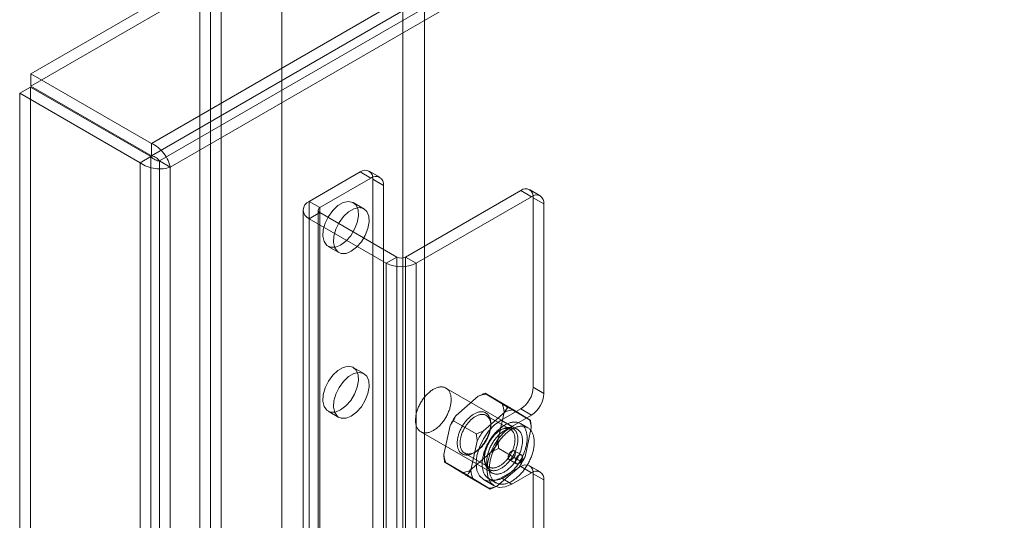
# Model space of a CAD drawing. Units: millimetres. Extents: x 63 to 4285, y 73 to 3049.
# Drawn here: x 3382 to 3479, y 1973 to 2023 of the extents above; entities that cross this region are included whole.
import ezdxf

# ---------------------------------------------------------------- set-up
doc = ezdxf.new("R2010")
doc.units = ezdxf.units.MM
doc.header["$LTSCALE"] = 2

msp = doc.modelspace()

# ---------------------------------------------------------------- linework, layer by layer
at = {"color": 7, "linetype": 'Continuous', "lineweight": 18}
for p, q in [((3399.426, 2501.675), (3399.426, 1848.442)), ((3401.547, 2500.45), (3401.547, 1849.667)), ((3400.486, 2467.179), (3400.486, 1851.507)), ((3401.547, 2467.791), (3401.547, 1852.119)), ((3419.578, 2466.77), (3419.578, 1860.08)), ((3421.7, 2466.77), (3421.7, 1860.08)), ((3407.557, 2459.83), (3407.557, 1853.14)), ((3407.557, 2458.606), (3407.557, 1851.916)), ((3801.192, 2259.07), (3382.685, 2017.471)), ((3801.192, 2257.845), (3382.685, 2016.246)), ((3394.635, 2010.572), (3813.142, 2252.171)), ((3394.635, 2009.347), (3813.142, 2250.946)), ((3813.192, 2249.996), (3395.434, 2008.829)), ((3814.253, 2249.383), (3396.494, 2008.216)), ((3382.685, 2016.246), (3382.685, 2017.471)), ((3394.635, 2010.572), (3382.685, 2017.471)), ((3382.635, 2016.159), (3381.574, 2015.547)), ((3382.635, 2016.159), (3382.635, 1369.575)), ((3382.635, 2016.159), (3394.585, 2009.261)), ((3394.635, 2009.347), (3382.685, 2016.246)), ((3381.574, 2015.547), (3381.574, 1368.962)), ((3381.574, 2015.547), (3393.524, 2008.648)), ((3394.635, 2009.347), (3394.635, 2010.572)), ((3394.585, 2009.261), (3393.524, 2008.648)), ((3394.585, 1362.676), (3394.585, 2009.261)), ((3393.524, 1362.064), (3393.524, 2008.648)), ((3395.434, 2008.829), (3395.434, 1363.108)), ((3396.494, 2008.216), (3395.434, 2008.829)), ((3396.494, 2008.216), (3396.494, 1362.496)), ((3415.339, 2007.743), (3410.283, 2004.824)), ((3416.399, 2007.13), (3411.343, 2004.212)), ((3416.399, 2007.13), (3415.339, 2007.743)), ((3417.274, 2007.217), (3416.214, 2007.829)), ((3416.576, 1967.63), (3416.576, 2007.028)), ((3416.576, 2007.028), (3417.637, 2006.416)), ((3417.637, 1967.018), (3417.637, 2006.416)), ((3419.829, 1999.313), (3431.248, 2005.906)), ((3420.889, 1998.701), (3432.309, 2005.294)), ((3432.309, 2005.294), (3431.248, 2005.906)), ((3433.184, 2005.38), (3432.123, 2005.993)), ((3432.486, 1986.411), (3432.486, 2005.191)), ((3432.486, 2005.191), (3433.547, 2004.579)), ((3410.283, 1408.749), (3410.283, 2004.824)), ((3410.283, 2004.824), (3411.343, 2004.212)), ((3411.343, 1408.137), (3411.343, 2004.212)), ((3415.705, 2004.09), (3414.644, 2004.703)), ((3433.547, 1985.799), (3433.547, 2004.579)), ((3409.668, 2003.967), (3409.668, 1407.892)), ((3411.343, 2003.722), (3410.283, 2003.11)), ((3411.168, 2003.967), (3411.168, 1407.892)), ((3411.343, 2003.722), (3418.98, 1999.313)), ((3411.343, 1407.647), (3411.343, 2003.722)), ((3410.283, 2003.11), (3417.92, 1998.701)), ((3410.283, 1407.035), (3410.283, 2003.11)), ((3412.144, 2000.372), (3413.205, 1999.76)), ((3417.92, 1998.701), (3418.98, 1999.313)), ((3418.98, 1403.239), (3418.98, 1999.313)), ((3419.829, 1403.239), (3419.829, 1999.313)), ((3419.829, 1999.313), (3420.889, 1998.701)), ((3417.92, 1402.626), (3417.92, 1998.701)), ((3420.889, 1402.626), (3420.889, 1998.701)), ((3415.705, 1987.76), (3414.644, 1988.372)), ((3430.907, 1982.248), (3423.836, 1986.33)), ((3429.976, 1984.502), (3427.714, 1985.808)), ((3429.41, 1984.757), (3427.837, 1985.724)), ((3433.547, 1985.799), (3432.486, 1986.411)), ((3427.033, 1985.525), (3424.841, 1983.624)), ((3412.144, 1984.042), (3413.205, 1983.429)), ((3429.72, 1983.973), (3427.528, 1982.073)), ((3428.993, 1981.07), (3429.613, 1983.938)), ((3429.304, 1983.145), (3431.248, 1984.268)), ((3432.22, 1983.122), (3429.957, 1984.428)), ((3432.097, 1983.206), (3430.524, 1984.173)), ((3431.248, 1984.268), (3432.309, 1983.655)), ((3426.848, 1981.79), (3424.585, 1983.096)), ((3430.237, 1982.231), (3427.833, 1983.619)), ((3428.279, 1982.634), (3428.279, 1982.798)), ((3429.304, 1983.145), (3430.365, 1982.533)), ((3430.365, 1982.533), (3432.309, 1983.655)), ((3431.939, 1982.403), (3431.232, 1982.811)), ((3421.337, 1982), (3428.408, 1977.918)), ((3424.241, 1982.606), (3423.621, 1979.738)), ((3429.304, 1982.206), (3429.162, 1982.124)), ((3431.68, 1979.519), (3432.3, 1982.387)), ((3426.928, 1981.055), (3426.308, 1978.187)), ((3425.683, 1979.895), (3428.088, 1978.507)), ((3426.2, 1978.152), (3428.393, 1980.052)), ((3426.617, 1979.92), (3426.759, 1980.001)), ((3431.336, 1979.029), (3429.073, 1980.336)), ((3431.322, 1979.7), (3430.615, 1980.108)), ((3425.964, 1977.697), (3423.701, 1979.004)), ((3423.824, 1978.92), (3425.397, 1977.953)), ((3427.642, 1979.491), (3427.642, 1979.328)), ((3430.115, 1979.242), (3430.822, 1978.834)), ((3428.887, 1976.601), (3431.08, 1978.501)), ((3431.248, 1978.552), (3429.304, 1977.429)), ((3432.309, 1977.939), (3430.365, 1976.817)), ((3432.309, 1977.939), (3431.248, 1978.552)), ((3433.184, 1978.026), (3432.123, 1978.638)), ((3432.486, 1965.793), (3432.486, 1977.837)), ((3432.486, 1977.837), (3433.547, 1977.225)), ((3428.207, 1976.317), (3425.945, 1977.624)), ((3426.511, 1977.369), (3428.084, 1976.401)), ((3427.554, 1977.256), (3428.615, 1976.644)), ((3428.083, 1977.355), (3428.79, 1976.947)), ((3429.304, 1977.429), (3430.365, 1976.817)), ((3433.547, 1965.181), (3433.547, 1977.225))]:
    msp.add_line(p, q, dxfattribs=at)
at = {"color": 7, "linetype": 'Continuous', "lineweight": 18, "flags": 128}
for points in [[(3413.394, 2000.496), (3412.873, 2000.286), (3412.398, 2000.276), (3412.012, 2000.467), (3411.748, 2000.842), (3411.631, 2001.367), (3411.671, 2001.997), (3411.863, 2002.674), (3412.192, 2003.34), (3412.627, 2003.934), (3413.131, 2004.404), (3413.658, 2004.708), (3414.161, 2004.82), (3414.596, 2004.728), (3414.925, 2004.442), (3415.117, 2003.987), (3415.157, 2003.403), (3415.04, 2002.742), (3414.776, 2002.063), (3414.39, 2001.426), (3413.915, 2000.888), (3413.394, 2000.496)], [(3414.455, 1999.884), (3413.934, 1999.674), (3413.459, 1999.664), (3413.073, 1999.855), (3412.809, 2000.229), (3412.692, 2000.755), (3412.731, 2001.385), (3412.924, 2002.062), (3413.252, 2002.728), (3413.688, 2003.322), (3414.191, 2003.792), (3414.718, 2004.096), (3415.222, 2004.207), (3415.657, 2004.116), (3415.986, 2003.83), (3416.178, 2003.374), (3416.218, 2002.79), (3416.1, 2002.129), (3415.837, 2001.45), (3415.451, 2000.813), (3414.976, 2000.275), (3414.455, 1999.884)], [(3413.394, 1984.165), (3412.873, 1983.955), (3412.398, 1983.945), (3412.012, 1984.136), (3411.748, 1984.511), (3411.631, 1985.037), (3411.671, 1985.666), (3411.863, 1986.344), (3412.192, 1987.009), (3412.627, 1987.603), (3413.131, 1988.073), (3413.658, 1988.377), (3414.161, 1988.489), (3414.596, 1988.397), (3414.925, 1988.111), (3415.117, 1987.656), (3415.157, 1987.072), (3415.04, 1986.411), (3414.776, 1985.732), (3414.39, 1985.095), (3413.915, 1984.557), (3413.394, 1984.165)], [(3414.455, 1983.553), (3413.934, 1983.343), (3413.459, 1983.333), (3413.073, 1983.524), (3412.809, 1983.899), (3412.692, 1984.424), (3412.731, 1985.054), (3412.924, 1985.731), (3413.252, 1986.397), (3413.688, 1986.991), (3414.191, 1987.461), (3414.718, 1987.765), (3415.222, 1987.876), (3415.657, 1987.785), (3415.986, 1987.499), (3416.178, 1987.044), (3416.218, 1986.46), (3416.1, 1985.799), (3415.837, 1985.12), (3415.451, 1984.483), (3414.976, 1983.945), (3414.455, 1983.553)], [(3424.262, 1984.48), (3424.236, 1984.383), (3424.207, 1984.286), (3424.176, 1984.188), (3424.141, 1984.091), (3424.104, 1983.993), (3424.063, 1983.896), (3424.021, 1983.799), (3423.975, 1983.704), (3423.927, 1983.608), (3423.877, 1983.514), (3423.824, 1983.422), (3423.769, 1983.33), (3423.712, 1983.24), (3423.652, 1983.152), (3423.591, 1983.065), (3423.528, 1982.981), (3423.463, 1982.899), (3423.397, 1982.819), (3423.329, 1982.741), (3423.26, 1982.666), (3423.189, 1982.594), (3423.118, 1982.525), (3423.045, 1982.458), (3422.972, 1982.395), (3422.898, 1982.335), (3422.823, 1982.279), (3422.748, 1982.225), (3422.673, 1982.176), (3422.597, 1982.13), (3422.522, 1982.088), (3422.446, 1982.049), (3422.371, 1982.014), (3422.296, 1981.984), (3422.222, 1981.957), (3422.148, 1981.934), (3422.076, 1981.916), (3422.004, 1981.901), (3421.933, 1981.891), (3421.863, 1981.885), (3421.795, 1981.883), (3421.728, 1981.885), (3421.663, 1981.891), (3421.599, 1981.902), (3421.538, 1981.916), (3421.478, 1981.935), (3421.42, 1981.958), (3421.364, 1981.985), (3421.311, 1982.015), (3421.26, 1982.05), (3421.211, 1982.089), (3421.165, 1982.131), (3421.121, 1982.177), (3421.08, 1982.227), (3421.042, 1982.28), (3421.007, 1982.337), (3420.974, 1982.397), (3420.945, 1982.46), (3420.918, 1982.527), (3420.895, 1982.596), (3420.874, 1982.668), (3420.857, 1982.743), (3420.843, 1982.821), (3420.832, 1982.901), (3420.824, 1982.983), (3420.82, 1983.068), (3420.819, 1983.154), (3420.821, 1983.242), (3420.826, 1983.332), (3420.834, 1983.424), (3420.846, 1983.517), (3420.861, 1983.611), (3420.879, 1983.706), (3420.9, 1983.802), (3420.924, 1983.899), (3420.951, 1983.996), (3420.981, 1984.093), (3421.014, 1984.191), (3421.05, 1984.288), (3421.089, 1984.385), (3421.13, 1984.482), (3421.175, 1984.579), (3421.221, 1984.674), (3421.271, 1984.769), (3421.322, 1984.862), (3421.376, 1984.954), (3421.432, 1985.045), (3421.491, 1985.134), (3421.551, 1985.222), (3421.613, 1985.307), (3421.677, 1985.391), (3421.743, 1985.472), (3421.81, 1985.551), (3421.878, 1985.627), (3421.948, 1985.7), (3422.019, 1985.771), (3422.091, 1985.839), (3422.164, 1985.904), (3422.238, 1985.965), (3422.312, 1986.024), (3422.387, 1986.078), (3422.463, 1986.13), (3422.538, 1986.178), (3422.614, 1986.222), (3422.689, 1986.262), (3422.764, 1986.299), (3422.839, 1986.331), (3422.914, 1986.36), (3422.988, 1986.385), (3423.061, 1986.405), (3423.133, 1986.422), (3423.205, 1986.434), (3423.275, 1986.443), (3423.344, 1986.447), (3423.411, 1986.447), (3423.477, 1986.442), (3423.542, 1986.434), (3423.605, 1986.422), (3423.665, 1986.405), (3423.724, 1986.384), (3423.781, 1986.359), (3423.836, 1986.331), (3423.888, 1986.298), (3423.938, 1986.261), (3423.985, 1986.221), (3424.03, 1986.176), (3424.072, 1986.129), (3424.112, 1986.077), (3424.149, 1986.022), (3424.183, 1985.964), (3424.214, 1985.902), (3424.242, 1985.837), (3424.267, 1985.769), (3424.289, 1985.698), (3424.307, 1985.625), (3424.323, 1985.548), (3424.336, 1985.47), (3424.345, 1985.388), (3424.351, 1985.305), (3424.354, 1985.219), (3424.354, 1985.132), (3424.35, 1985.043), (3424.343, 1984.952), (3424.333, 1984.86), (3424.32, 1984.766), (3424.304, 1984.672), (3424.284, 1984.576), (3424.262, 1984.48)], [(3427.773, 1981.127), (3427.821, 1981.211), (3427.867, 1981.296), (3427.911, 1981.381), (3427.953, 1981.468), (3427.992, 1981.555), (3428.029, 1981.642), (3428.064, 1981.73), (3428.096, 1981.818), (3428.126, 1981.906), (3428.153, 1981.994), (3428.178, 1982.082), (3428.2, 1982.169), (3428.22, 1982.256), (3428.236, 1982.342), (3428.25, 1982.427), (3428.261, 1982.512), (3428.27, 1982.595), (3428.275, 1982.676), (3428.278, 1982.757), (3428.278, 1982.836), (3428.276, 1982.913), (3428.27, 1982.988), (3428.262, 1983.061), (3428.251, 1983.133), (3428.237, 1983.202), (3428.22, 1983.269), (3428.201, 1983.333), (3428.179, 1983.395), (3428.154, 1983.454), (3428.127, 1983.511), (3428.097, 1983.565), (3428.065, 1983.615), (3428.03, 1983.663), (3427.993, 1983.708), (3427.954, 1983.75), (3427.912, 1983.788), (3427.868, 1983.823), (3427.822, 1983.855), (3427.774, 1983.883), (3427.725, 1983.908), (3427.673, 1983.93), (3427.619, 1983.947), (3427.564, 1983.962), (3427.507, 1983.972), (3427.449, 1983.98), (3427.389, 1983.983), (3427.328, 1983.983), (3427.266, 1983.979), (3427.202, 1983.972), (3427.138, 1983.961), (3427.073, 1983.947), (3427.007, 1983.929), (3426.94, 1983.907), (3426.873, 1983.882), (3426.805, 1983.853), (3426.737, 1983.822), (3426.669, 1983.786), (3426.601, 1983.748), (3426.533, 1983.706), (3426.465, 1983.661), (3426.397, 1983.613), (3426.329, 1983.562), (3426.262, 1983.508), (3426.196, 1983.452), (3426.13, 1983.392), (3426.066, 1983.33), (3426.002, 1983.266), (3425.939, 1983.199), (3425.877, 1983.129), (3425.817, 1983.058), (3425.758, 1982.985), (3425.7, 1982.909), (3425.644, 1982.832), (3425.589, 1982.753), (3425.537, 1982.673), (3425.486, 1982.591), (3425.437, 1982.508), (3425.39, 1982.423), (3425.345, 1982.338), (3425.302, 1982.252), (3425.261, 1982.165), (3425.223, 1982.078), (3425.187, 1981.99), (3425.153, 1981.902), (3425.122, 1981.814), (3425.094, 1981.726), (3425.068, 1981.638), (3425.044, 1981.551), (3425.024, 1981.464), (3425.006, 1981.377), (3424.99, 1981.292), (3424.978, 1981.207), (3424.968, 1981.123), (3424.961, 1981.041), (3424.957, 1980.96), (3424.955, 1980.88), (3424.957, 1980.802), (3424.961, 1980.726), (3424.968, 1980.652), (3424.977, 1980.579), (3424.99, 1980.509), (3425.005, 1980.441), (3425.023, 1980.375), (3425.044, 1980.312), (3425.067, 1980.251), (3425.093, 1980.194), (3425.121, 1980.138), (3425.152, 1980.086), (3425.186, 1980.037), (3425.222, 1979.99), (3425.26, 1979.947), (3425.301, 1979.907), (3425.343, 1979.871), (3425.388, 1979.837), (3425.435, 1979.807), (3425.484, 1979.78), (3425.535, 1979.757), (3425.588, 1979.738), (3425.642, 1979.722), (3425.698, 1979.709), (3425.756, 1979.7), (3425.815, 1979.695), (3425.875, 1979.693), (3425.937, 1979.695), (3426, 1979.7), (3426.064, 1979.709), (3426.128, 1979.722), (3426.194, 1979.738), (3426.26, 1979.758), (3426.327, 1979.782), (3426.395, 1979.808), (3426.463, 1979.839), (3426.531, 1979.872), (3426.599, 1979.909), (3426.667, 1979.949), (3426.735, 1979.993), (3426.803, 1980.039), (3426.871, 1980.088), (3426.938, 1980.141), (3427.005, 1980.196), (3427.071, 1980.254), (3427.136, 1980.315), (3427.2, 1980.378), (3427.264, 1980.444), (3427.326, 1980.512), (3427.387, 1980.583), (3427.447, 1980.655), (3427.505, 1980.729), (3427.562, 1980.806), (3427.618, 1980.884), (3427.671, 1980.964), (3427.723, 1981.045), (3427.773, 1981.127)], [(3427.816, 1981.106), (3427.768, 1981.027), (3427.718, 1980.949), (3427.667, 1980.873), (3427.613, 1980.799), (3427.558, 1980.726), (3427.502, 1980.655), (3427.444, 1980.586), (3427.385, 1980.519), (3427.325, 1980.455), (3427.264, 1980.393), (3427.202, 1980.333), (3427.139, 1980.277), (3427.075, 1980.222), (3427.011, 1980.171), (3426.946, 1980.123), (3426.881, 1980.078), (3426.816, 1980.035), (3426.75, 1979.996), (3426.685, 1979.961), (3426.62, 1979.928), (3426.555, 1979.899), (3426.49, 1979.874), (3426.426, 1979.852), (3426.362, 1979.833), (3426.3, 1979.818), (3426.238, 1979.807), (3426.177, 1979.799), (3426.117, 1979.795), (3426.058, 1979.794), (3426.001, 1979.797), (3425.945, 1979.804), (3425.89, 1979.814), (3425.837, 1979.828), (3425.786, 1979.846), (3425.737, 1979.867), (3425.689, 1979.891), (3425.644, 1979.919), (3425.6, 1979.951), (3425.559, 1979.985), (3425.52, 1980.023), (3425.483, 1980.065), (3425.449, 1980.109), (3425.417, 1980.156), (3425.387, 1980.207), (3425.36, 1980.26), (3425.336, 1980.316), (3425.314, 1980.375), (3425.295, 1980.436), (3425.279, 1980.5), (3425.265, 1980.566), (3425.254, 1980.634), (3425.246, 1980.704), (3425.241, 1980.777), (3425.238, 1980.851), (3425.239, 1980.926), (3425.242, 1981.004), (3425.248, 1981.082), (3425.257, 1981.162), (3425.268, 1981.243), (3425.282, 1981.325), (3425.299, 1981.408), (3425.319, 1981.491), (3425.342, 1981.575), (3425.367, 1981.66), (3425.394, 1981.744), (3425.424, 1981.828), (3425.457, 1981.913), (3425.492, 1981.997), (3425.529, 1982.08), (3425.569, 1982.163), (3425.611, 1982.246), (3425.655, 1982.327), (3425.701, 1982.407), (3425.749, 1982.486), (3425.799, 1982.564), (3425.85, 1982.64), (3425.903, 1982.715), (3425.958, 1982.788), (3426.015, 1982.858), (3426.072, 1982.927), (3426.131, 1982.994), (3426.192, 1983.058), (3426.253, 1983.12), (3426.315, 1983.18), (3426.378, 1983.237), (3426.442, 1983.291), (3426.506, 1983.342), (3426.571, 1983.39), (3426.636, 1983.436), (3426.701, 1983.478), (3426.766, 1983.517), (3426.832, 1983.553), (3426.897, 1983.585), (3426.962, 1983.614), (3427.027, 1983.64), (3427.091, 1983.662), (3427.154, 1983.68), (3427.217, 1983.695), (3427.279, 1983.707), (3427.34, 1983.714), (3427.4, 1983.719), (3427.459, 1983.719), (3427.516, 1983.716), (3427.572, 1983.709), (3427.626, 1983.699), (3427.679, 1983.685), (3427.731, 1983.668), (3427.78, 1983.646), (3427.827, 1983.622), (3427.873, 1983.594), (3427.916, 1983.563), (3427.958, 1983.528), (3427.997, 1983.49), (3428.034, 1983.449), (3428.068, 1983.404), (3428.1, 1983.357), (3428.13, 1983.306), (3428.156, 1983.253), (3428.181, 1983.197), (3428.203, 1983.138), (3428.222, 1983.077), (3428.238, 1983.014), (3428.252, 1982.948), (3428.263, 1982.879), (3428.271, 1982.809), (3428.276, 1982.737), (3428.278, 1982.663), (3428.278, 1982.587), (3428.275, 1982.51), (3428.269, 1982.431), (3428.26, 1982.351), (3428.249, 1982.27), (3428.234, 1982.188), (3428.217, 1982.105), (3428.198, 1982.022), (3428.175, 1981.938), (3428.15, 1981.854), (3428.123, 1981.769), (3428.092, 1981.685), (3428.06, 1981.601), (3428.025, 1981.516), (3427.987, 1981.433), (3427.948, 1981.35), (3427.906, 1981.268), (3427.862, 1981.186), (3427.816, 1981.106)], [(3429.304, 1977.429), (3428.663, 1977.157), (3428.067, 1977.098), (3427.554, 1977.256), (3427.161, 1977.621), (3426.913, 1978.167), (3426.829, 1978.858), (3426.913, 1979.647), (3427.161, 1980.479), (3427.554, 1981.298), (3428.067, 1982.048), (3428.663, 1982.678), (3429.304, 1983.145)], [(3431.768, 1980.48), (3431.74, 1980.371), (3431.708, 1980.263), (3431.674, 1980.154), (3431.637, 1980.045), (3431.597, 1979.937), (3431.554, 1979.828), (3431.508, 1979.72), (3431.46, 1979.612), (3431.409, 1979.505), (3431.356, 1979.399), (3431.3, 1979.294), (3431.242, 1979.19), (3431.181, 1979.087), (3431.119, 1978.986), (3431.054, 1978.886), (3430.988, 1978.788), (3430.919, 1978.691), (3430.849, 1978.597), (3430.777, 1978.505), (3430.703, 1978.415), (3430.628, 1978.328), (3430.551, 1978.243), (3430.473, 1978.161), (3430.394, 1978.081), (3430.314, 1978.004), (3430.233, 1977.931), (3430.151, 1977.86), (3430.069, 1977.793), (3429.986, 1977.728), (3429.902, 1977.668), (3429.818, 1977.61), (3429.734, 1977.557), (3429.65, 1977.506), (3429.565, 1977.46), (3429.481, 1977.417), (3429.397, 1977.378), (3429.314, 1977.343), (3429.231, 1977.312), (3429.148, 1977.285), (3429.067, 1977.262), (3428.986, 1977.243), (3428.906, 1977.228), (3428.827, 1977.217), (3428.75, 1977.21), (3428.673, 1977.207), (3428.598, 1977.209), (3428.525, 1977.214), (3428.453, 1977.224), (3428.383, 1977.238), (3428.315, 1977.256), (3428.249, 1977.277), (3428.184, 1977.303), (3428.122, 1977.333), (3428.062, 1977.367), (3428.005, 1977.405), (3427.949, 1977.446), (3427.896, 1977.492), (3427.846, 1977.541), (3427.798, 1977.593), (3427.753, 1977.65), (3427.711, 1977.709), (3427.671, 1977.772), (3427.635, 1977.839), (3427.601, 1977.908), (3427.57, 1977.981), (3427.542, 1978.057), (3427.517, 1978.136), (3427.495, 1978.217), (3427.477, 1978.301), (3427.461, 1978.388), (3427.449, 1978.477), (3427.439, 1978.568), (3427.433, 1978.662), (3427.43, 1978.758), (3427.431, 1978.855), (3427.434, 1978.954), (3427.441, 1979.055), (3427.451, 1979.158), (3427.464, 1979.261), (3427.48, 1979.366), (3427.499, 1979.472), (3427.521, 1979.579), (3427.547, 1979.686), (3427.575, 1979.795), (3427.607, 1979.903), (3427.641, 1980.012), (3427.678, 1980.121), (3427.718, 1980.229), (3427.761, 1980.338), (3427.807, 1980.446), (3427.855, 1980.554), (3427.906, 1980.661), (3427.959, 1980.767), (3428.015, 1980.872), (3428.073, 1980.976), (3428.134, 1981.079), (3428.196, 1981.18), (3428.261, 1981.28), (3428.327, 1981.378), (3428.396, 1981.475), (3428.466, 1981.569), (3428.538, 1981.661), (3428.612, 1981.751), (3428.687, 1981.838), (3428.764, 1981.923), (3428.842, 1982.005), (3428.921, 1982.085), (3429.001, 1982.162), (3429.082, 1982.235), (3429.164, 1982.306), (3429.246, 1982.373), (3429.329, 1982.438), (3429.413, 1982.498), (3429.497, 1982.556), (3429.581, 1982.609), (3429.665, 1982.66), (3429.75, 1982.706), (3429.834, 1982.749), (3429.918, 1982.788), (3430.001, 1982.823), (3430.084, 1982.854), (3430.167, 1982.881), (3430.248, 1982.904), (3430.329, 1982.923), (3430.409, 1982.938), (3430.488, 1982.949), (3430.565, 1982.956), (3430.642, 1982.959), (3430.717, 1982.957), (3430.79, 1982.952), (3430.862, 1982.942), (3430.932, 1982.928), (3431, 1982.91), (3431.066, 1982.888), (3431.131, 1982.863), (3431.193, 1982.833), (3431.253, 1982.799), (3431.31, 1982.761), (3431.366, 1982.72), (3431.419, 1982.674), (3431.469, 1982.625), (3431.517, 1982.573), (3431.562, 1982.516), (3431.604, 1982.457), (3431.644, 1982.394), (3431.68, 1982.327), (3431.714, 1982.258), (3431.745, 1982.185), (3431.773, 1982.109), (3431.798, 1982.03), (3431.82, 1981.949), (3431.838, 1981.865), (3431.854, 1981.778), (3431.866, 1981.689), (3431.876, 1981.598), (3431.882, 1981.504), (3431.885, 1981.408), (3431.884, 1981.311), (3431.881, 1981.212), (3431.874, 1981.111), (3431.864, 1981.008), (3431.851, 1980.905), (3431.835, 1980.8), (3431.816, 1980.694), (3431.794, 1980.587), (3431.768, 1980.48)], [(3430.46, 1979.576), (3430.41, 1979.494), (3430.358, 1979.412), (3430.305, 1979.333), (3430.249, 1979.255), (3430.192, 1979.178), (3430.134, 1979.104), (3430.074, 1979.031), (3430.013, 1978.961), (3429.951, 1978.893), (3429.887, 1978.827), (3429.823, 1978.764), (3429.758, 1978.703), (3429.692, 1978.645), (3429.625, 1978.59), (3429.558, 1978.537), (3429.49, 1978.488), (3429.422, 1978.441), (3429.354, 1978.398), (3429.286, 1978.358), (3429.218, 1978.321), (3429.15, 1978.287), (3429.082, 1978.257), (3429.014, 1978.23), (3428.947, 1978.207), (3428.881, 1978.187), (3428.815, 1978.171), (3428.751, 1978.158), (3428.687, 1978.149), (3428.624, 1978.144), (3428.562, 1978.142), (3428.502, 1978.144), (3428.443, 1978.149), (3428.385, 1978.158), (3428.329, 1978.17), (3428.275, 1978.186), (3428.222, 1978.206), (3428.171, 1978.229), (3428.122, 1978.256), (3428.075, 1978.286), (3428.03, 1978.319), (3427.988, 1978.356), (3427.947, 1978.396), (3427.909, 1978.439), (3427.873, 1978.486), (3427.839, 1978.535), (3427.808, 1978.587), (3427.78, 1978.642), (3427.754, 1978.7), (3427.731, 1978.761), (3427.71, 1978.824), (3427.692, 1978.89), (3427.677, 1978.958), (3427.664, 1979.028), (3427.655, 1979.1), (3427.648, 1979.175), (3427.644, 1979.251), (3427.642, 1979.329), (3427.644, 1979.409), (3427.648, 1979.49), (3427.655, 1979.572), (3427.665, 1979.656), (3427.677, 1979.74), (3427.693, 1979.826), (3427.711, 1979.913), (3427.731, 1980), (3427.755, 1980.087), (3427.781, 1980.175), (3427.809, 1980.263), (3427.84, 1980.351), (3427.874, 1980.439), (3427.91, 1980.527), (3427.948, 1980.614), (3427.989, 1980.701), (3428.032, 1980.787), (3428.077, 1980.872), (3428.124, 1980.956), (3428.173, 1981.04), (3428.224, 1981.121), (3428.276, 1981.202), (3428.331, 1981.281), (3428.387, 1981.358), (3428.445, 1981.433), (3428.504, 1981.507), (3428.564, 1981.578), (3428.626, 1981.648), (3428.689, 1981.714), (3428.753, 1981.779), (3428.817, 1981.841), (3428.883, 1981.9), (3428.949, 1981.957), (3429.016, 1982.011), (3429.084, 1982.062), (3429.152, 1982.11), (3429.22, 1982.155), (3429.288, 1982.197), (3429.356, 1982.235), (3429.424, 1982.27), (3429.492, 1982.302), (3429.56, 1982.331), (3429.627, 1982.356), (3429.694, 1982.377), (3429.76, 1982.395), (3429.825, 1982.41), (3429.889, 1982.421), (3429.953, 1982.428), (3430.015, 1982.432), (3430.076, 1982.432), (3430.136, 1982.428), (3430.194, 1982.421), (3430.251, 1982.411), (3430.306, 1982.396), (3430.36, 1982.378), (3430.412, 1982.357), (3430.461, 1982.332), (3430.509, 1982.304), (3430.555, 1982.272), (3430.599, 1982.237), (3430.641, 1982.198), (3430.68, 1982.157), (3430.717, 1982.112), (3430.752, 1982.064), (3430.784, 1982.013), (3430.814, 1981.96), (3430.841, 1981.903), (3430.866, 1981.844), (3430.888, 1981.782), (3430.907, 1981.718), (3430.924, 1981.651), (3430.938, 1981.582), (3430.949, 1981.51), (3430.957, 1981.437), (3430.963, 1981.362), (3430.965, 1981.284), (3430.965, 1981.206), (3430.962, 1981.125), (3430.957, 1981.043), (3430.948, 1980.96), (3430.937, 1980.876), (3430.923, 1980.791), (3430.907, 1980.705), (3430.887, 1980.618), (3430.865, 1980.531), (3430.84, 1980.443), (3430.813, 1980.355), (3430.783, 1980.267), (3430.751, 1980.179), (3430.716, 1980.091), (3430.679, 1980.004), (3430.64, 1979.917), (3430.598, 1979.83), (3430.554, 1979.744), (3430.508, 1979.66), (3430.46, 1979.576)], [(3430.22, 1979.718), (3430.266, 1979.798), (3430.31, 1979.88), (3430.352, 1979.962), (3430.392, 1980.045), (3430.429, 1980.129), (3430.464, 1980.213), (3430.497, 1980.297), (3430.527, 1980.381), (3430.554, 1980.466), (3430.579, 1980.55), (3430.602, 1980.634), (3430.621, 1980.717), (3430.639, 1980.8), (3430.653, 1980.882), (3430.664, 1980.963), (3430.673, 1981.043), (3430.679, 1981.122), (3430.682, 1981.199), (3430.683, 1981.275), (3430.68, 1981.349), (3430.675, 1981.421), (3430.667, 1981.491), (3430.656, 1981.56), (3430.642, 1981.626), (3430.626, 1981.689), (3430.607, 1981.751), (3430.585, 1981.809), (3430.561, 1981.865), (3430.534, 1981.919), (3430.504, 1981.969), (3430.472, 1982.016), (3430.438, 1982.061), (3430.401, 1982.102), (3430.362, 1982.14), (3430.321, 1982.175), (3430.277, 1982.206), (3430.232, 1982.234), (3430.184, 1982.259), (3430.135, 1982.28), (3430.084, 1982.297), (3430.031, 1982.311), (3429.976, 1982.321), (3429.92, 1982.328), (3429.863, 1982.331), (3429.804, 1982.331), (3429.744, 1982.326), (3429.683, 1982.319), (3429.621, 1982.307), (3429.558, 1982.292), (3429.495, 1982.274), (3429.431, 1982.252), (3429.366, 1982.226), (3429.301, 1982.197), (3429.236, 1982.165), (3429.171, 1982.129), (3429.105, 1982.09), (3429.04, 1982.048), (3428.975, 1982.002), (3428.91, 1981.954), (3428.846, 1981.903), (3428.782, 1981.849), (3428.719, 1981.792), (3428.657, 1981.732), (3428.596, 1981.671), (3428.536, 1981.606), (3428.477, 1981.539), (3428.419, 1981.471), (3428.362, 1981.4), (3428.308, 1981.327), (3428.254, 1981.252), (3428.203, 1981.176), (3428.153, 1981.098), (3428.105, 1981.019), (3428.059, 1980.939), (3428.015, 1980.858), (3427.973, 1980.775), (3427.933, 1980.692), (3427.896, 1980.609), (3427.861, 1980.525), (3427.828, 1980.441), (3427.798, 1980.356), (3427.771, 1980.272), (3427.746, 1980.187), (3427.723, 1980.103), (3427.704, 1980.02), (3427.687, 1979.937), (3427.672, 1979.855), (3427.661, 1979.774), (3427.652, 1979.694), (3427.646, 1979.616), (3427.643, 1979.538), (3427.642, 1979.463), (3427.645, 1979.389), (3427.65, 1979.316), (3427.658, 1979.246), (3427.669, 1979.178), (3427.683, 1979.112), (3427.699, 1979.048), (3427.718, 1978.987), (3427.74, 1978.928), (3427.764, 1978.872), (3427.791, 1978.819), (3427.821, 1978.769), (3427.853, 1978.721), (3427.887, 1978.677), (3427.924, 1978.636), (3427.963, 1978.598), (3428.004, 1978.563), (3428.048, 1978.531), (3428.093, 1978.503), (3428.141, 1978.479), (3428.19, 1978.458), (3428.242, 1978.44), (3428.294, 1978.426), (3428.349, 1978.416), (3428.405, 1978.409), (3428.462, 1978.406), (3428.521, 1978.407), (3428.581, 1978.411), (3428.642, 1978.419), (3428.704, 1978.43), (3428.767, 1978.445), (3428.83, 1978.464), (3428.894, 1978.486), (3428.959, 1978.511), (3429.024, 1978.54), (3429.089, 1978.573), (3429.155, 1978.609), (3429.22, 1978.648), (3429.285, 1978.69), (3429.35, 1978.735), (3429.415, 1978.783), (3429.479, 1978.835), (3429.543, 1978.889), (3429.606, 1978.945), (3429.668, 1979.005), (3429.729, 1979.067), (3429.789, 1979.131), (3429.848, 1979.198), (3429.906, 1979.267), (3429.963, 1979.338), (3430.017, 1979.411), (3430.071, 1979.485), (3430.122, 1979.561), (3430.172, 1979.639), (3430.22, 1979.718)], [(3430.365, 1976.817), (3429.724, 1976.544), (3429.127, 1976.485), (3428.615, 1976.644), (3428.221, 1977.009), (3427.974, 1977.555), (3427.89, 1978.246), (3427.974, 1979.034), (3428.221, 1979.866), (3428.615, 1980.685), (3429.127, 1981.435), (3429.724, 1982.066), (3430.365, 1982.533)], [(3431.333, 1980.398), (3431.307, 1980.301), (3431.278, 1980.204), (3431.247, 1980.106), (3431.212, 1980.009), (3431.175, 1979.911), (3431.135, 1979.814), (3431.092, 1979.717), (3431.046, 1979.622), (3430.998, 1979.526), (3430.948, 1979.432), (3430.895, 1979.339), (3430.84, 1979.248), (3430.783, 1979.158), (3430.723, 1979.07), (3430.662, 1978.983), (3430.599, 1978.899), (3430.534, 1978.816), (3430.468, 1978.737), (3430.4, 1978.659), (3430.331, 1978.584), (3430.26, 1978.512), (3430.189, 1978.443), (3430.116, 1978.376), (3430.043, 1978.313), (3429.969, 1978.253), (3429.894, 1978.197), (3429.819, 1978.143), (3429.744, 1978.094), (3429.668, 1978.048), (3429.593, 1978.006), (3429.517, 1977.967), (3429.442, 1977.932), (3429.367, 1977.902), (3429.293, 1977.875), (3429.219, 1977.852), (3429.147, 1977.834), (3429.075, 1977.819), (3429.004, 1977.809), (3428.934, 1977.803), (3428.866, 1977.801), (3428.799, 1977.803), (3428.734, 1977.809), (3428.67, 1977.82), (3428.609, 1977.834), (3428.549, 1977.853), (3428.491, 1977.876), (3428.435, 1977.903), (3428.382, 1977.933), (3428.331, 1977.968), (3428.282, 1978.007), (3428.236, 1978.049), (3428.192, 1978.095), (3428.151, 1978.145), (3428.113, 1978.198), (3428.078, 1978.255), (3428.045, 1978.315), (3428.016, 1978.378), (3427.989, 1978.444), (3427.966, 1978.514), (3427.945, 1978.586), (3427.928, 1978.661), (3427.914, 1978.739), (3427.903, 1978.819), (3427.895, 1978.901), (3427.891, 1978.986), (3427.89, 1979.072), (3427.892, 1979.16), (3427.897, 1979.25), (3427.905, 1979.342), (3427.917, 1979.435), (3427.932, 1979.529), (3427.95, 1979.624), (3427.971, 1979.72), (3427.995, 1979.817), (3428.022, 1979.914), (3428.052, 1980.011), (3428.085, 1980.109), (3428.121, 1980.206), (3428.16, 1980.303), (3428.202, 1980.4), (3428.246, 1980.497), (3428.292, 1980.592), (3428.342, 1980.687), (3428.393, 1980.78), (3428.447, 1980.872), (3428.504, 1980.963), (3428.562, 1981.052), (3428.622, 1981.14), (3428.684, 1981.225), (3428.748, 1981.309), (3428.814, 1981.39), (3428.881, 1981.469), (3428.949, 1981.545), (3429.019, 1981.618), (3429.09, 1981.689), (3429.162, 1981.757), (3429.235, 1981.822), (3429.309, 1981.883), (3429.384, 1981.942), (3429.458, 1981.996), (3429.534, 1982.048), (3429.609, 1982.096), (3429.685, 1982.14), (3429.76, 1982.18), (3429.835, 1982.217), (3429.91, 1982.249), (3429.985, 1982.278), (3430.059, 1982.303), (3430.132, 1982.323), (3430.204, 1982.34), (3430.276, 1982.352), (3430.346, 1982.361), (3430.415, 1982.365), (3430.482, 1982.365), (3430.549, 1982.36), (3430.613, 1982.352), (3430.676, 1982.34), (3430.736, 1982.323), (3430.795, 1982.302), (3430.852, 1982.277), (3430.907, 1982.249), (3430.959, 1982.216), (3431.009, 1982.179), (3431.056, 1982.139), (3431.101, 1982.094), (3431.144, 1982.046), (3431.183, 1981.995), (3431.22, 1981.94), (3431.254, 1981.882), (3431.285, 1981.82), (3431.313, 1981.755), (3431.338, 1981.687), (3431.36, 1981.616), (3431.379, 1981.543), (3431.394, 1981.466), (3431.407, 1981.388), (3431.416, 1981.306), (3431.422, 1981.223), (3431.425, 1981.137), (3431.425, 1981.05), (3431.421, 1980.961), (3431.414, 1980.87), (3431.404, 1980.778), (3431.391, 1980.684), (3431.375, 1980.59), (3431.355, 1980.494), (3431.333, 1980.398)], [(3432.475, 1980.071), (3432.447, 1979.963), (3432.415, 1979.855), (3432.381, 1979.746), (3432.344, 1979.637), (3432.304, 1979.528), (3432.261, 1979.42), (3432.215, 1979.312), (3432.167, 1979.204), (3432.116, 1979.097), (3432.063, 1978.991), (3432.007, 1978.886), (3431.949, 1978.781), (3431.889, 1978.679), (3431.826, 1978.577), (3431.761, 1978.478), (3431.695, 1978.379), (3431.626, 1978.283), (3431.556, 1978.189), (3431.484, 1978.097), (3431.41, 1978.007), (3431.335, 1977.92), (3431.258, 1977.835), (3431.18, 1977.752), (3431.101, 1977.673), (3431.021, 1977.596), (3430.94, 1977.522), (3430.858, 1977.452), (3430.776, 1977.384), (3430.693, 1977.32), (3430.609, 1977.259), (3430.525, 1977.202), (3430.441, 1977.148), (3430.357, 1977.098), (3430.272, 1977.052), (3430.188, 1977.009), (3430.104, 1976.97), (3430.021, 1976.935), (3429.938, 1976.904), (3429.855, 1976.877), (3429.774, 1976.854), (3429.693, 1976.835), (3429.613, 1976.82), (3429.534, 1976.809), (3429.457, 1976.802), (3429.38, 1976.799), (3429.305, 1976.801), (3429.232, 1976.806), (3429.16, 1976.816), (3429.09, 1976.83), (3429.022, 1976.847), (3428.956, 1976.869), (3428.891, 1976.895), (3428.829, 1976.925), (3428.769, 1976.959), (3428.712, 1976.997), (3428.656, 1977.038), (3428.603, 1977.083), (3428.553, 1977.132), (3428.505, 1977.185), (3428.46, 1977.241), (3428.418, 1977.301), (3428.378, 1977.364), (3428.342, 1977.431), (3428.308, 1977.5), (3428.277, 1977.573), (3428.249, 1977.649), (3428.224, 1977.727), (3428.202, 1977.809), (3428.184, 1977.893), (3428.168, 1977.98), (3428.156, 1978.069), (3428.146, 1978.16), (3428.14, 1978.254), (3428.137, 1978.349), (3428.138, 1978.447), (3428.141, 1978.546), (3428.148, 1978.647), (3428.158, 1978.75), (3428.171, 1978.853), (3428.187, 1978.958), (3428.206, 1979.064), (3428.229, 1979.171), (3428.254, 1979.278), (3428.282, 1979.386), (3428.314, 1979.495), (3428.348, 1979.604), (3428.385, 1979.712), (3428.426, 1979.821), (3428.468, 1979.93), (3428.514, 1980.038), (3428.562, 1980.146), (3428.613, 1980.253), (3428.666, 1980.359), (3428.722, 1980.464), (3428.78, 1980.568), (3428.841, 1980.671), (3428.903, 1980.772), (3428.968, 1980.872), (3429.035, 1980.97), (3429.103, 1981.066), (3429.173, 1981.161), (3429.246, 1981.253), (3429.319, 1981.343), (3429.394, 1981.43), (3429.471, 1981.515), (3429.549, 1981.597), (3429.628, 1981.677), (3429.708, 1981.753), (3429.789, 1981.827), (3429.871, 1981.898), (3429.953, 1981.965), (3430.036, 1982.029), (3430.12, 1982.09), (3430.204, 1982.147), (3430.288, 1982.201), (3430.372, 1982.251), (3430.457, 1982.298), (3430.541, 1982.341), (3430.625, 1982.379), (3430.708, 1982.414), (3430.791, 1982.446), (3430.874, 1982.473), (3430.955, 1982.496), (3431.036, 1982.515), (3431.116, 1982.53), (3431.195, 1982.541), (3431.273, 1982.548), (3431.349, 1982.55), (3431.424, 1982.549), (3431.497, 1982.543), (3431.569, 1982.534), (3431.639, 1982.52), (3431.707, 1982.502), (3431.774, 1982.48), (3431.838, 1982.454), (3431.9, 1982.425), (3431.96, 1982.391), (3432.018, 1982.353), (3432.073, 1982.311), (3432.126, 1982.266), (3432.176, 1982.217), (3432.224, 1982.164), (3432.269, 1982.108), (3432.311, 1982.049), (3432.351, 1981.985), (3432.388, 1981.919), (3432.421, 1981.849), (3432.452, 1981.777), (3432.48, 1981.701), (3432.505, 1981.622), (3432.527, 1981.541), (3432.545, 1981.457), (3432.561, 1981.37), (3432.573, 1981.281), (3432.583, 1981.189), (3432.589, 1981.096), (3432.592, 1981), (3432.591, 1980.903), (3432.588, 1980.803), (3432.581, 1980.702), (3432.571, 1980.6), (3432.558, 1980.496), (3432.542, 1980.391), (3432.523, 1980.286), (3432.501, 1980.179), (3432.475, 1980.071)], [(3430.7, 1979.738), (3430.709, 1979.78), (3430.715, 1979.822), (3430.718, 1979.863), (3430.718, 1979.901), (3430.714, 1979.938), (3430.708, 1979.972), (3430.698, 1980.004), (3430.685, 1980.032), (3430.669, 1980.058), (3430.651, 1980.08), (3430.63, 1980.098), (3430.607, 1980.112), (3430.581, 1980.123), (3430.553, 1980.129), (3430.524, 1980.131), (3430.493, 1980.129), (3430.462, 1980.123), (3430.429, 1980.113), (3430.395, 1980.099), (3430.362, 1980.081), (3430.328, 1980.06), (3430.295, 1980.035), (3430.262, 1980.007), (3430.231, 1979.975), (3430.2, 1979.941), (3430.171, 1979.905), (3430.144, 1979.866), (3430.119, 1979.826), (3430.096, 1979.784), (3430.075, 1979.742), (3430.057, 1979.699), (3430.042, 1979.655), (3430.03, 1979.612), (3430.02, 1979.569), (3430.014, 1979.527), (3430.011, 1979.487), (3430.012, 1979.448), (3430.015, 1979.412), (3430.022, 1979.377), (3430.031, 1979.346), (3430.044, 1979.317), (3430.06, 1979.292), (3430.078, 1979.27), (3430.099, 1979.252), (3430.123, 1979.237), (3430.148, 1979.227), (3430.176, 1979.221), (3430.205, 1979.218), (3430.236, 1979.22), (3430.268, 1979.226), (3430.3, 1979.236), (3430.334, 1979.25), (3430.367, 1979.268), (3430.401, 1979.29), (3430.434, 1979.315), (3430.467, 1979.343), (3430.499, 1979.374), (3430.529, 1979.408), (3430.558, 1979.445), (3430.585, 1979.483), (3430.611, 1979.524), (3430.634, 1979.565), (3430.654, 1979.608), (3430.672, 1979.651), (3430.687, 1979.694), (3430.7, 1979.738)], [(3430.737, 1979.204), (3430.727, 1979.161), (3430.721, 1979.119), (3430.718, 1979.079), (3430.719, 1979.04), (3430.722, 1979.003), (3430.729, 1978.969), (3430.739, 1978.938), (3430.751, 1978.909), (3430.767, 1978.884), (3430.785, 1978.862), (3430.806, 1978.844), (3430.83, 1978.829), (3430.855, 1978.819), (3430.883, 1978.812), (3430.912, 1978.81), (3430.943, 1978.812), (3430.975, 1978.818), (3431.008, 1978.828), (3431.041, 1978.842), (3431.075, 1978.86), (3431.108, 1978.881), (3431.141, 1978.907), (3431.174, 1978.935), (3431.206, 1978.966), (3431.236, 1979), (3431.265, 1979.037), (3431.292, 1979.075), (3431.318, 1979.115), (3431.341, 1979.157), (3431.361, 1979.2), (3431.379, 1979.243), (3431.394, 1979.286), (3431.407, 1979.33), (3431.416, 1979.372), (3431.422, 1979.414), (3431.425, 1979.454), (3431.425, 1979.493), (3431.421, 1979.53), (3431.415, 1979.564), (3431.405, 1979.596), (3431.392, 1979.624), (3431.376, 1979.649), (3431.358, 1979.671), (3431.337, 1979.69), (3431.314, 1979.704), (3431.288, 1979.714), (3431.26, 1979.721), (3431.231, 1979.723), (3431.2, 1979.721), (3431.169, 1979.715), (3431.136, 1979.705), (3431.103, 1979.691), (3431.069, 1979.673), (3431.035, 1979.652), (3431.002, 1979.627), (3430.969, 1979.598), (3430.938, 1979.567), (3430.907, 1979.533), (3430.878, 1979.497), (3430.851, 1979.458), (3430.826, 1979.418), (3430.803, 1979.376), (3430.782, 1979.334), (3430.764, 1979.29), (3430.749, 1979.247), (3430.737, 1979.204)]]:
    msp.add_lwpolyline(points, dxfattribs=at)
at = {"color": 7, "linetype": 'Continuous', "lineweight": 18}
for centre, radius, start, end in [((3415.822, 2007.151), 0.764, 350.78596, 129.20329), ((3416.882, 2006.538), 0.764, 350.78596, 129.20329), ((3431.732, 2005.314), 0.764, 350.78596, 129.20329), ((3432.792, 2004.701), 0.764, 350.78596, 129.20329), ((3410.608, 2003.967), 0.917, 110.78342, 249.21658), ((3411.436, 2003.967), 0.262, 110.78342, 249.21658), ((3419.404, 2000.132), 0.922, 242.60967, 297.39033), ((3419.404, 2001.567), 3.228, 242.60967, 297.39033), ((3428.037, 1983.199), 2.533, 94.51803, 113.33343), ((3429.799, 1986.533), 2.689, 302.60548, 357.39452), ((3430.86, 1985.921), 2.689, 302.60548, 357.39452), ((3426.931, 1983.707), 2.692, 4.93539, 22.96189), ((3430.724, 1981.648), 2.533, 94.51803, 113.33343), ((3430.851, 1979.394), 7.349, 144.85814, 154.08168), ((3429.618, 1982.155), 2.692, 4.93539, 22.96189), ((3433.538, 1977.843), 7.349, 144.85814, 154.08168), ((3422.383, 1984.283), 7.349, 324.85814, 334.08168), ((3426.303, 1979.97), 2.692, 184.93539, 202.96189), ((3425.07, 1982.731), 7.349, 324.85814, 334.08168), ((3425.197, 1980.477), 2.533, 274.51803, 293.33343), ((3428.99, 1978.419), 2.692, 184.93539, 202.96189), ((3431.732, 1977.96), 0.764, 350.78596, 129.20329), ((3432.792, 1977.347), 0.764, 350.78596, 129.20329), ((3427.884, 1978.926), 2.533, 274.51803, 293.33343)]:
    msp.add_arc(centre, radius, start, end, dxfattribs=at)
for points in [[(3396.494, 2008.216), (3396.441, 2008.436), (3396.334, 2008.875), (3395.897, 2009.586), (3395.312, 2010.212), (3394.861, 2010.452), (3394.635, 2010.572)], [(3394.585, 2009.261), (3394.647, 2009.196), (3394.771, 2009.067), (3395.009, 2008.935), (3395.248, 2008.851), (3395.372, 2008.836), (3395.434, 2008.829)], [(3395.434, 2008.829), (3395.396, 2008.878), (3395.321, 2008.978), (3395.129, 2009.143), (3394.895, 2009.283), (3394.722, 2009.326), (3394.635, 2009.347)], [(3393.524, 2008.648), (3393.741, 2008.513), (3394.175, 2008.242), (3395.009, 2008.049), (3395.843, 2008.026), (3396.277, 2008.153), (3396.494, 2008.216)]]:
    msp.add_open_spline(points, degree=3, dxfattribs=at)
for points, knots in [([(3427.714, 1985.808), (3427.656, 1985.786), (3427.541, 1985.742), (3427.37, 1985.673), (3427.2, 1985.601), (3427.089, 1985.55), (3427.033, 1985.525)], [0, 0, 0, 0, 0.249604, 0.499346, 0.749574, 1, 1, 1, 1]), ([(3427.837, 1985.724), (3427.824, 1985.732), (3427.799, 1985.749), (3427.767, 1985.771), (3427.738, 1985.791), (3427.722, 1985.802), (3427.714, 1985.808)], [0, 0, 0, 0, 0.249538, 0.499282, 0.749567, 1, 1, 1, 1]), ([(3429.957, 1984.428), (3429.896, 1984.465), (3429.771, 1984.539), (3429.588, 1984.649), (3429.469, 1984.721), (3429.41, 1984.757)], [0, 0, 0, 0, 0.329751, 0.664654, 1, 1, 1, 1]), ([(3429.613, 1983.938), (3429.625, 1983.958), (3429.662, 1984.017), (3429.724, 1984.11), (3429.824, 1984.255), (3429.904, 1984.359), (3429.957, 1984.428)], [0, 0, 0, 0, 0.11721, 0.337611, 0.558146, 1, 1, 1, 1]), ([(3429.72, 1983.973), (3429.732, 1983.994), (3429.765, 1984.053), (3429.816, 1984.151), (3429.892, 1984.306), (3429.943, 1984.423), (3429.976, 1984.502)], [0, 0, 0, 0, 0.11721, 0.337611, 0.558146, 1, 1, 1, 1]), ([(3429.976, 1984.502), (3430.038, 1984.465), (3430.162, 1984.39), (3430.345, 1984.28), (3430.465, 1984.209), (3430.524, 1984.173)], [0, 0, 0, 0, 0.329751, 0.664654, 1, 1, 1, 1]), ([(3424.585, 1983.096), (3424.555, 1983.057), (3424.495, 1982.98), (3424.407, 1982.859), (3424.322, 1982.735), (3424.268, 1982.649), (3424.241, 1982.606)], [0, 0, 0, 0, 0.249604, 0.499346, 0.749574, 1, 1, 1, 1]), ([(3424.841, 1983.624), (3424.83, 1983.604), (3424.797, 1983.545), (3424.746, 1983.447), (3424.67, 1983.292), (3424.619, 1983.174), (3424.585, 1983.096)], [0, 0, 0, 0, 0.11721, 0.337611, 0.558146, 1, 1, 1, 1]), ([(3432.097, 1983.206), (3432.109, 1983.197), (3432.135, 1983.18), (3432.167, 1983.158), (3432.196, 1983.139), (3432.212, 1983.127), (3432.22, 1983.122)], [0, 0, 0, 0, 0.249538, 0.499282, 0.749567, 1, 1, 1, 1]), ([(3432.22, 1983.122), (3432.229, 1983.06), (3432.246, 1982.938), (3432.267, 1982.755), (3432.286, 1982.571), (3432.295, 1982.448), (3432.3, 1982.387)], [0, 0, 0, 0, 0.249604, 0.499346, 0.749574, 1, 1, 1, 1]), ([(3426.848, 1981.79), (3426.906, 1981.812), (3427.021, 1981.855), (3427.192, 1981.925), (3427.361, 1981.997), (3427.473, 1982.047), (3427.528, 1982.073)], [0, 0, 0, 0, 0.249604, 0.499346, 0.749574, 1, 1, 1, 1]), ([(3426.928, 1981.055), (3426.926, 1981.084), (3426.92, 1981.166), (3426.908, 1981.303), (3426.885, 1981.519), (3426.863, 1981.681), (3426.848, 1981.79)], [0, 0, 0, 0, 0.11721, 0.337611, 0.558146, 1, 1, 1, 1]), ([(3429.073, 1980.336), (3429.064, 1980.397), (3429.047, 1980.519), (3429.025, 1980.703), (3429.007, 1980.887), (3428.998, 1981.009), (3428.993, 1981.07)], [0, 0, 0, 0, 0.249604, 0.499346, 0.749574, 1, 1, 1, 1]), ([(3428.393, 1980.052), (3428.419, 1980.064), (3428.494, 1980.099), (3428.619, 1980.154), (3428.819, 1980.238), (3428.971, 1980.297), (3429.073, 1980.336)], [0, 0, 0, 0, 0.11721, 0.337611, 0.558146, 1, 1, 1, 1]), ([(3423.621, 1979.738), (3423.623, 1979.71), (3423.629, 1979.627), (3423.641, 1979.491), (3423.664, 1979.274), (3423.686, 1979.112), (3423.701, 1979.004)], [0, 0, 0, 0, 0.11721, 0.337611, 0.558146, 1, 1, 1, 1]), ([(3423.701, 1979.004), (3423.712, 1978.996), (3423.733, 1978.981), (3423.774, 1978.953), (3423.808, 1978.931), (3423.824, 1978.92)], [0, 0, 0, 0, 0.329751, 0.664654, 1, 1, 1, 1]), ([(3431.336, 1979.029), (3431.317, 1978.985), (3431.279, 1978.897), (3431.217, 1978.764), (3431.152, 1978.632), (3431.104, 1978.545), (3431.08, 1978.501)], [0, 0, 0, 0, 0.249604, 0.499346, 0.749574, 1, 1, 1, 1]), ([(3431.68, 1979.519), (3431.667, 1979.499), (3431.631, 1979.441), (3431.569, 1979.347), (3431.468, 1979.202), (3431.389, 1979.098), (3431.336, 1979.029)], [0, 0, 0, 0, 0.11721, 0.337611, 0.558146, 1, 1, 1, 1]), ([(3425.397, 1977.953), (3425.441, 1977.926), (3425.529, 1977.873), (3425.666, 1977.791), (3425.804, 1977.708), (3425.898, 1977.652), (3425.945, 1977.624)], [0, 0, 0, 0, 0.249538, 0.499282, 0.749567, 1, 1, 1, 1]), ([(3425.945, 1977.624), (3425.963, 1977.668), (3426.001, 1977.757), (3426.063, 1977.889), (3426.128, 1978.021), (3426.176, 1978.108), (3426.2, 1978.152)], [0, 0, 0, 0, 0.249604, 0.499346, 0.749574, 1, 1, 1, 1]), ([(3425.964, 1977.697), (3425.994, 1977.736), (3426.054, 1977.814), (3426.142, 1977.934), (3426.227, 1978.058), (3426.281, 1978.144), (3426.308, 1978.187)], [0, 0, 0, 0, 0.249604, 0.499346, 0.749574, 1, 1, 1, 1]), ([(3426.511, 1977.369), (3426.467, 1977.395), (3426.379, 1977.448), (3426.242, 1977.53), (3426.104, 1977.613), (3426.01, 1977.669), (3425.964, 1977.697)], [0, 0, 0, 0, 0.249538, 0.499282, 0.749567, 1, 1, 1, 1]), ([(3428.207, 1976.317), (3428.197, 1976.325), (3428.175, 1976.34), (3428.134, 1976.368), (3428.101, 1976.39), (3428.084, 1976.401)], [0, 0, 0, 0, 0.329751, 0.664654, 1, 1, 1, 1]), ([(3428.887, 1976.601), (3428.861, 1976.589), (3428.787, 1976.554), (3428.661, 1976.499), (3428.462, 1976.415), (3428.309, 1976.357), (3428.207, 1976.317)], [0, 0, 0, 0, 0.11721, 0.337611, 0.558146, 1, 1, 1, 1])]:
    msp.add_open_spline(points, degree=3, knots=knots, dxfattribs=at)

doc.saveas('drawing.dxf')
